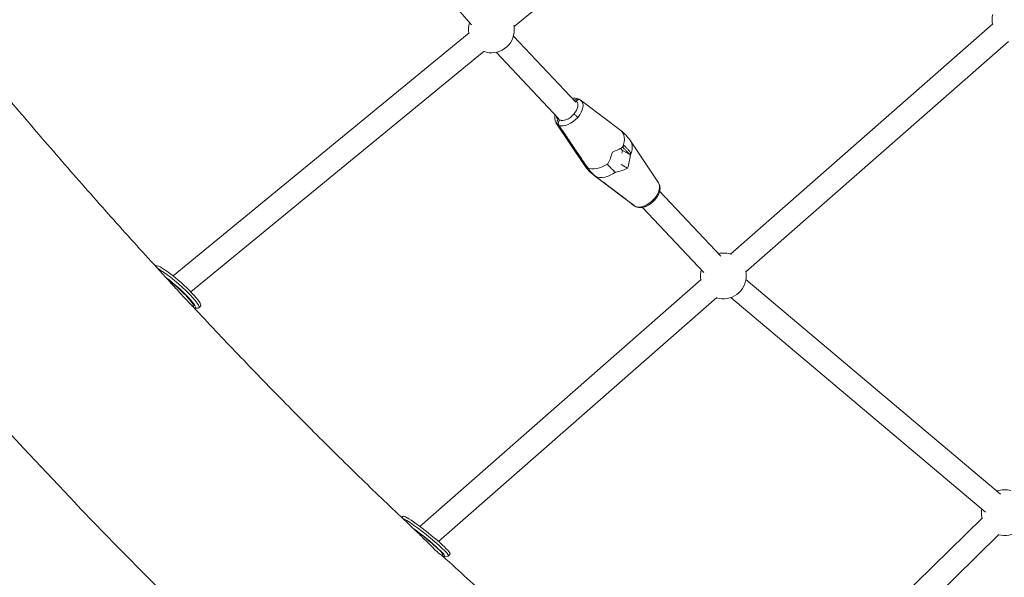
# Model space of a CAD drawing. Units: millimetres. Extents: x -8534 to 26090, y -7784 to 8770.
# Drawn here: x -4068 to -3316, y -3007 to -2581 of the extents above; entities that cross this region are included whole.
import ezdxf

# ---------------------------------------------------------------- set-up
doc = ezdxf.new("R2010")
doc.units = ezdxf.units.MM
doc.layers.add('BEM-SI-MIN', color=7, linetype='Continuous')
doc.layers.add('Shout.06', color=253, linetype='Continuous')
doc.styles.get("Standard").update_dxf_attribs({"font": 'arial.ttf'})
doc.dimstyles.new('Europa 1-100', dxfattribs={"dimscale": 50, "dimtxt": 3.5, "dimasz": 4, "dimexe": 2, "dimexo": 3, "dimgap": 2, "dimtad": 0, "dimlfac": 0.001, "dimzin": 0, "dimtxsty": 'Standard', "dimcen": 0, "dimadec": 0, "dimazin": 0, "dimtfac": 1, "dimtofl": 0, "dimtmove": 0, "dimatfit": 3, "dimfxl": 2, "dimfxlon": 1, "dimtolj": 1, "dimtzin": 0, "dimlwd": -1, "dimlwe": -1, "dimarcsym": 0})

# ---------------------------------------------------------------- blocks, each defined once
blk = doc.blocks.new('*D50')
at = {"layer": 'BEM-SI-MIN', "color": 0, "transparency": 16777216}
for p, q in [((-8321.93, 8767.81), (-8518.72, 8767.81)), ((-8418.72, 8567.81), (-8418.72, 1712.17)), ((-8418.72, -6116.54), (-8418.72, 739.11)), ((-8321.71, -6316.54), (-8518.72, -6316.54))]:
    blk.add_line(p, q, dxfattribs=at)
for points in [[(-8452.06, 8567.81), (-8385.39, 8567.81), (-8418.72, 8767.81)], [(-8452.06, -6116.54), (-8385.39, -6116.54), (-8418.72, -6316.54)]]:
    blk.add_solid(points, dxfattribs=at)
at = {"layer": 'Defpoints', "color": 0, "transparency": 16777216}
for p in [(264.43, 8767.81, 1590.56), (-8418.72, -6316.54), (583.37, -6316.54, 1590.56)]:
    blk.add_point(p, dxfattribs=at)
at = {"layer": 'BEM-SI-MIN', "color": 0, "transparency": 16777216, "insert": (-8418.72, 1225.64), "char_height": 175, "attachment_point": 5, "rotation": 90}
blk.add_mtext('\\A1;15,08m', dxfattribs=at)
blk = doc.blocks.new('*D51')
at = {"layer": 'BEM-SI-MIN', "color": 0, "transparency": 16777216}
for p, q in [((-7720.96, 7266.56), (-7920.7, 7266.57)), ((-7820.7, 7066.56), (-7820.89, 1712.86)), ((-7821.11, -4613.9), (-7820.92, 739.8)), ((-7721.38, -4813.91), (-7921.11, -4813.9))]:
    blk.add_line(p, q, dxfattribs=at)
for points in [[(-7854.04, 7066.57), (-7787.37, 7066.56), (-7820.7, 7266.56)], [(-7854.44, -4613.9), (-7787.77, -4613.9), (-7821.11, -4813.9)]]:
    blk.add_solid(points, dxfattribs=at)
at = {"layer": 'Defpoints', "color": 0, "transparency": 16777216}
for p in [(398.41, 7266.28, 429.56), (-7821.11, -4813.9), (398, -4814.19, 429.56)]:
    blk.add_point(p, dxfattribs=at)
at = {"layer": 'BEM-SI-MIN', "color": 0, "transparency": 16777216, "insert": (-7820.91, 1226.33), "char_height": 175, "attachment_point": 5, "rotation": 89.99803}
blk.add_mtext('\\A1;12,08m', dxfattribs=at)
blk = doc.blocks.new('*D52')
at = {"layer": 'BEM-SI-MIN', "color": 0, "transparency": 16777216}
for p, q in [((-7213.14, -7554.3), (-7213.14, -7750.85)), ((9489.5, -7552.78), (9489.5, -7750.85)), ((-7013.14, -7650.85), (651.65, -7650.85)), ((9289.5, -7650.85), (1624.71, -7650.85))]:
    blk.add_line(p, q, dxfattribs=at)
for points in [[(-7013.14, -7617.51), (-7013.14, -7684.18), (-7213.14, -7650.85)], [(9289.5, -7617.51), (9289.5, -7684.18), (9489.5, -7650.85)]]:
    blk.add_solid(points, dxfattribs=at)
at = {"layer": 'Defpoints', "color": 0, "transparency": 16777216}
for p in [(9489.5, 3595.44, 1590.56), (-7213.14, 700.18, 1590.56), (-7213.14, -7650.85)]:
    blk.add_point(p, dxfattribs=at)
at = {"layer": 'BEM-SI-MIN', "color": 0, "transparency": 16777216, "insert": (1138.18, -7650.85), "char_height": 175, "attachment_point": 5}
blk.add_mtext('\\A1;16,70m', dxfattribs=at)
blk = doc.blocks.new('*D53')
at = {"layer": 'BEM-SI-MIN', "color": 0, "transparency": 16777216}
for p, q in [((-5650.7, -6826.62), (-5650.7, -7026.31)), ((6645.8, -6826.53), (6645.8, -7026.31)), ((-5450.7, -6926.31), (11.02, -6926.31)), ((6445.8, -6926.31), (984.07, -6926.31))]:
    blk.add_line(p, q, dxfattribs=at)
for points in [[(-5450.7, -6892.98), (-5450.7, -6959.65), (-5650.7, -6926.31)], [(6445.8, -6892.98), (6445.8, -6959.65), (6645.8, -6926.31)]]:
    blk.add_solid(points, dxfattribs=at)
at = {"layer": 'Defpoints', "color": 0, "transparency": 16777216}
for p in [(6645.8, 2181.77, 429.56), (-5650.7, 747.57, 429.56), (-5650.7, -6926.31)]:
    blk.add_point(p, dxfattribs=at)
at = {"layer": 'BEM-SI-MIN', "color": 0, "transparency": 16777216, "insert": (497.55, -6926.31), "char_height": 175, "attachment_point": 5}
blk.add_mtext('\\A1;12,30m', dxfattribs=at)

msp = doc.modelspace()

# ---------------------------------------------------------------- linework, layer by layer
at = {"layer": 'Shout.06', "color": 7, "linetype": 'Continuous', "lineweight": 0}
for p, q in [((-3722.986, -2584.605, 429.565), (-3883.502, -2399.878, 429.565)), ((-3690.442, -2585.845, 429.565), (-3488.908, -2420.327, 429.565)), ((-3324.888, -2583.793, 429.565), (-3525.296, -2759.712, 429.565)), ((-3950.77, -2776.358, 429.565), (-3724.688, -2590.679, 429.565)), ((-3643.336, -2643.654, 429.565), (-3690.909, -2593.167, 429.565)), ((-3313.014, -2597.32, 429.565), (-3513.421, -2773.24, 429.565)), ((-3937.244, -2788.543, 429.565), (-3713.264, -2604.589, 429.565)), ((-3656.436, -2655.998, 429.565), (-3704.009, -2605.511, 429.565)), ((-3644.36, -2642.567, 429.565), (-3644.019, -2642.175, 429.565)), ((-3644.36, -2642.567, 429.565), (-3644.019, -2642.175, 429.565)), ((-3642.985, -2642.775, 429.565), (-3643.55, -2643.426, 429.565)), ((-3642.985, -2642.775, 429.565), (-3643.55, -2643.426, 429.565)), ((-3635.883, -2644.895, 429.565), (-3609.006, -2665.254, 429.565)), ((-3658.247, -2659.606, 429.565), (-3636.912, -2691.55, 429.565)), ((-3656.786, -2656.877, 429.565), (-3656.21, -2656.214, 429.565)), ((-3656.786, -2656.877, 429.565), (-3656.21, -2656.214, 429.565)), ((-3655.177, -2656.815, 429.565), (-3655.753, -2657.477, 429.565)), ((-3655.177, -2656.815, 429.565), (-3655.753, -2657.477, 429.565)), ((-3580.142, -2705.187, 429.565), (-3601.478, -2673.243, 429.565)), ((-3607.542, -2680.434, 429.565), (-3609.081, -2678.801, 429.565)), ((-3607.542, -2680.434, 429.565), (-3609.081, -2678.801, 429.565)), ((-3608.19, -2682.589, 429.565), (-3607.542, -2680.434, 429.565)), ((-3608.19, -2682.589, 429.565), (-3607.542, -2680.434, 429.565)), ((-3602.543, -2683.339, 429.565), (-3607.542, -2680.434, 429.565)), ((-3602.543, -2683.339, 429.565), (-3607.542, -2680.434, 429.565)), ((-3603.794, -2694.13, 429.565), (-3608.746, -2691.253, 429.565)), ((-3603.794, -2694.13, 429.565), (-3608.746, -2691.253, 429.565)), ((-3602.507, -2719.898, 429.565), (-3629.384, -2699.539, 429.565)), ((-3532.463, -2761.317, 429.565), (-3579.277, -2711.636, 429.565)), ((-3545.563, -2773.662, 429.565), (-3592.377, -2723.98, 429.565)), ((-3964.212, -2768.879, 429.565), (-3964.11, -2768.763, 429.565)), ((-3547.535, -2779.235, 429.565), (-3762.309, -2967.765, 429.565)), ((-3318.964, -2943.009, 429.565), (-3513.362, -2779.168, 429.565)), ((-3535.661, -2792.762, 429.565), (-3748.097, -2979.241, 429.565)), ((-3330.564, -2956.773, 429.565), (-3524.962, -2792.931, 429.565)), ((-3935.584, -2799.898, 429.565), (-3935.311, -2799.59, 429.565)), ((-3934.292, -2801.105, 429.565), (-3931.529, -2800.97, 429.565)), ((-3931.005, -2800.763, 429.565), (-3929.693, -2799.283, 429.565)), ((-3776.093, -2961.107, 429.565), (-3775.219, -2960.014, 429.565)), ((-3539.074, -3163.262, 429.565), (-3332.9, -2961.06, 429.565)), ((-3524.52, -3174.2, 429.565), (-3320.297, -2973.911, 429.565)), ((-3745.5, -2990.098, 429.565), (-3744.907, -2989.358, 429.565)), ((-3743.533, -2990.693, 429.565), (-3740.745, -2990.395, 429.565)), ((-3740.54, -2990.301, 429.565), (-3739.296, -2988.746, 429.565))]:
    msp.add_line(p, q, dxfattribs=at)
at = {"layer": 'Shout.06', "color": 7, "linetype": 'Continuous', "lineweight": 0, "extrusion": (2.19663e-16, 6.16298e-33, -1)}
for centre, start, end in [((3307.991, -2580.935, -429.565), 349.67272, 14.27427), ((3707.752, -2588.416, -429.565), 168.204273, 180)]:
    msp.add_arc(centre, 17.5, start, end, dxfattribs=at)
at = {"layer": 'Shout.06', "color": 7, "linetype": 'Continuous', "lineweight": 0, "extrusion": (2.19663e-16, 0, -1)}
for centre, start, end in [((3707.752, -2588.416, -429.565), 351.553697, 18.061695), ((3707.752, -2588.416, -429.565), 180, 289.654251), ((3530.638, -2776.377, -429.565), 349.67272, 15.752202), ((3530.638, -2776.377, -429.565), 166.768801, 180), ((3530.638, -2776.377, -429.565), 180, 287.773274), ((3316.102, -2957.191, -429.565), 71.074474, 106.664553), ((3316.102, -2957.191, -429.565), 346.506984, 9.175028), ((3316.102, -2957.191, -429.565), 180, 284.607538)]:
    msp.add_arc(centre, 17.5, start, end, dxfattribs=at)
at = {"layer": 'Shout.06', "color": 7, "linetype": 'Continuous', "lineweight": 0, "extrusion": (2.19663e-16, 1.2326e-32, -1)}
msp.add_arc((3530.638, -2776.377, -429.565), 17.5, 77.651648, 110.677193, dxfattribs=at)
at = {"layer": 'Shout.06', "color": 7, "linetype": 'Continuous', "lineweight": 0, "extrusion": (2.62982e-16, -5.14965e-17, -1)}
msp.add_ellipse((-3649.886, -2649.826, 429.565), major_axis=(7.192, 6.777), ratio=0.5813159, start_param=-0.4255572, end_param=-0.2723453, dxfattribs=at)
msp.add_ellipse((-3649.886, -2649.826, 429.565), major_axis=(7.192, 6.777), ratio=0.5813159, start_param=-0.4255572, end_param=-0.2723453, dxfattribs=at)
at = {"layer": 'Shout.06', "color": 7, "linetype": 'Continuous', "lineweight": 0}
for centre, major_axis, ratio, start_param, end_param in [((-3649.886, -2649.826, 429.565), (7.192, 6.777), 0.5813159, -1.3998256, 0.0695962), ((-3649.886, -2649.826, 429.565), (7.192, 6.777), 0.5813159, -1.3998256, 0.0695962), ((-3648.438, -2651.362, 429.565), (9.355, 8.815), 0.5813159, -1.3998256, 0.0930942), ((-3648.438, -2651.362, 429.565), (9.355, 8.815), 0.5813159, -1.3998256, 0.0930942), ((-3649.886, -2649.826, 429.565), (-7.192, -6.777), 0.5813159, 0.2723453, 1.7417671), ((-3649.886, -2649.826, 429.565), (-7.192, -6.777), 0.5813159, 0.2723453, 1.7417671), ((-3648.438, -2651.362, 429.565), (-9.355, -8.815), 0.5813159, 0.2488474, 1.7417671), ((-3648.438, -2651.362, 429.565), (-9.355, -8.815), 0.5813159, 0.2488474, 1.7417671), ((-3622.211, -2679.196, 429.565), (14.02, 13.21), 0.5813159, -0.9347613, 0.097577), ((-3622.211, -2679.196, 429.565), (14.02, 13.21), 0.5813159, -0.9347613, 0.097577), ((-3616.179, -2685.597, 429.565), (14.02, 13.21), 0.5813159, -0.9347613, -0.097577), ((-3616.179, -2685.597, 429.565), (14.02, 13.21), 0.5813159, -0.9347613, -0.097577), ((-3625.476, -2677.846, 429.565), (-4.486, -21.011), 0.4993164, 1.0155962, 1.4877564), ((-3625.476, -2677.846, 429.565), (-4.486, -21.011), 0.4993164, 1.0155962, 1.4877564), ((-3623.564, -2675.645, 429.565), (20.472, 4.859), 0.3947606, -1.2555391, -0.7833789), ((-3623.564, -2675.645, 429.565), (20.472, 4.859), 0.3947606, -1.2555391, -0.7833789), ((-3622.211, -2679.196, 429.565), (-14.02, -13.21), 0.5813159, 0.2229071, 1.2767029), ((-3622.211, -2679.196, 429.565), (-14.02, -13.21), 0.5813159, 0.2229071, 1.2767029), ((-3616.179, -2685.597, 429.565), (-14.02, -13.21), 0.5813159, 0.2229071, 1.2767029), ((-3616.179, -2685.597, 429.565), (-14.02, -13.21), 0.5813159, 0.2229071, 1.2767029), ((-3589.952, -2713.43, 429.565), (9.355, 8.815), 0.5813159, -1.3998256, -0.097577), ((-3589.952, -2713.43, 429.565), (9.355, 8.815), 0.5813159, -1.3998256, -0.097577), ((-3589.952, -2713.43, 429.565), (-9.355, -8.815), 0.5813159, 0.2488474, 1.7417671), ((-3589.952, -2713.43, 429.565), (-9.355, -8.815), 0.5813159, 0.2488474, 1.7417671)]:
    msp.add_ellipse(centre, major_axis=major_axis, ratio=ratio, start_param=start_param, end_param=end_param, dxfattribs=at)
at = {"layer": 'Shout.06', "color": 7, "linetype": 'Continuous', "lineweight": 0, "extrusion": (2.61978e-16, -4.61092e-17, -1)}
msp.add_ellipse((-3648.438, -2651.362, 429.565), major_axis=(-9.355, -8.815), ratio=0.5813159, start_param=-0.0930942, end_param=0.097577, dxfattribs=at)
msp.add_ellipse((-3648.438, -2651.362, 429.565), major_axis=(-9.355, -8.815), ratio=0.5813159, start_param=-0.0930942, end_param=0.097577, dxfattribs=at)
at = {"layer": 'Shout.06', "color": 7, "linetype": 'Continuous', "lineweight": 0, "extrusion": (3.21962e-16, -9.46416e-17, -1)}
msp.add_ellipse((-3649.886, -2649.826, 429.565), major_axis=(-7.192, -6.777), ratio=0.5813159, start_param=-0.0695962, end_param=0.4255572, dxfattribs=at)
msp.add_ellipse((-3649.886, -2649.826, 429.565), major_axis=(-7.192, -6.777), ratio=0.5813159, start_param=-0.0695962, end_param=0.4255572, dxfattribs=at)
at = {"layer": 'Shout.06', "color": 7, "linetype": 'Continuous', "lineweight": 0, "extrusion": (1.89388e-16, 8.51983e-18, -1)}
msp.add_ellipse((-3612.914, -2686.947, 429.565), major_axis=(-4.486, -21.011), ratio=0.4993164, start_param=-1.8022943, end_param=-1.3301341, dxfattribs=at)
msp.add_ellipse((-3612.914, -2686.947, 429.565), major_axis=(-4.486, -21.011), ratio=0.4993164, start_param=-1.8022943, end_param=-1.3301341, dxfattribs=at)
at = {"layer": 'Shout.06', "color": 7, "linetype": 'Continuous', "lineweight": 0, "extrusion": (2.03285e-16, 1.71936e-17, -1)}
for centre, end_param in [((-3622.211, -2679.196, 429.565), 0.097577), ((-3622.211, -2679.196, 429.565), 0.097577), ((-3616.179, -2685.597, 429.565), -0.097577), ((-3616.179, -2685.597, 429.565), -0.097577)]:
    msp.add_ellipse(centre, major_axis=(-14.02, -13.21), ratio=0.5813159, start_param=-0.1190345, end_param=end_param, dxfattribs=at)
at = {"layer": 'Shout.06', "color": 7, "linetype": 'Continuous', "lineweight": 0, "extrusion": (1.90911e-16, 1.11413e-17, -1)}
msp.add_ellipse((-3614.826, -2689.148, 429.565), major_axis=(-20.472, -4.859), ratio=0.3947606, start_param=-2.0436758, end_param=-1.5715156, dxfattribs=at)
msp.add_ellipse((-3614.826, -2689.148, 429.565), major_axis=(-20.472, -4.859), ratio=0.3947606, start_param=-2.0436758, end_param=-1.5715156, dxfattribs=at)
at = {"layer": 'Shout.06', "color": 7, "linetype": 'Continuous', "lineweight": 0, "extrusion": (1.22965e-16, -1.09044e-16, -1)}
msp.add_ellipse((-3946.901, -2784.023, 429.565), major_axis=(-17.208, 15.26), ratio=0.1468607, start_param=0, end_param=3.1415927, dxfattribs=at)
at = {"layer": 'Shout.06', "color": 7, "linetype": 'Continuous', "lineweight": 0, "extrusion": (4.54763e-16, 1.99053e-16, -1)}
msp.add_ellipse((-3948.214, -2785.503, 429.565), major_axis=(17.208, -15.26), ratio=0.1468607, start_param=-2.6640059, end_param=0.1490215, dxfattribs=at)
at = {"layer": 'Shout.06', "color": 7, "linetype": 'Continuous', "lineweight": 0, "extrusion": (5.20459e-16, 3.72582e-16, -1)}
msp.add_ellipse((-3949.526, -2786.983, 429.565), major_axis=(15.712, -13.933), ratio=0.1468607, start_param=-2.1433217, end_param=0.1848967, dxfattribs=at)
at = {"layer": 'Shout.06', "color": 7, "linetype": 'Continuous', "lineweight": 0, "extrusion": (5.47052e-16, 3.7358e-16, -1)}
msp.add_ellipse((-3949.526, -2786.983, 429.565), major_axis=(14.216, -12.606), ratio=0.1468607, start_param=-2.0997206, end_param=0, dxfattribs=at)
at = {"layer": 'Shout.06', "color": 7, "linetype": 'Continuous', "lineweight": 0, "extrusion": (-1.38637e-16, -4.12948e-16, -1)}
msp.add_ellipse((-3758.501, -2975.935, 429.565), major_axis=(-17.961, 14.366), ratio=0.0933729, start_param=0.249876, end_param=3.2355133, dxfattribs=at)
at = {"layer": 'Shout.06', "color": 7, "linetype": 'Continuous', "lineweight": 0, "extrusion": (1.33962e-16, -1.07148e-16, -1)}
msp.add_ellipse((-3757.258, -2974.38, 429.565), major_axis=(-17.961, 14.366), ratio=0.0933729, start_param=0, end_param=3.1415927, dxfattribs=at)
at = {"layer": 'Shout.06', "color": 7, "linetype": 'Continuous', "lineweight": 0, "extrusion": (7.35645e-16, 6.94031e-16, -1)}
msp.add_ellipse((-3759.745, -2977.49, 429.565), major_axis=(16.4, -13.117), ratio=0.0933729, start_param=-2.1564516, end_param=0.413156, dxfattribs=at)
at = {"layer": 'Shout.06', "color": 7, "linetype": 'Continuous', "lineweight": 0, "extrusion": (7.84783e-16, 7.27002e-16, -1)}
msp.add_ellipse((-3759.745, -2977.49, 429.565), major_axis=(14.838, -11.868), ratio=0.0933729, start_param=-2.1273786, end_param=0, dxfattribs=at)
at = {"layer": 'Shout.06', "color": 7, "linetype": 'Continuous', "lineweight": 0}
for points, knots in [([(-5649.077, 1015.553, 429.565), (-5662.062, 777.155, 429.565), (-5642.864, 508.2, 429.565), (-5544.282, -62.371, 429.565), (-5465.439, -363.507, 429.565), (-5257.029, -968.879, 429.565), (-5127.753, -1272.967, 429.565), (-4831.661, -1854.849, 429.565), (-4664.942, -2132.558, 429.565), (-4309.924, -2634.736, 429.565), (-4121.667, -2858.974, 429.565), (-3875.127, -3100.223, 429.565), (-3818.392, -3152.211, 429.565), (-3761.722, -3200.584, 429.565)], [0.8644797, 0.8644797, 0.8644797, 0.8644797, 1.1928048, 1.1928048, 1.5179211, 1.5179211, 1.8413717, 1.8413717, 2.1645134, 2.1645134, 2.4885166, 2.4885166, 2.585028, 2.585028, 2.585028, 2.585028]), ([(-4125.101, -2582.576, 429.565), (-4113.508, -2596.745, 429.565), (-4101.893, -2610.777, 429.565), (-4078.626, -2638.561, 429.565), (-4066.973, -2652.312, 429.565), (-4043.636, -2679.528, 429.565), (-4031.951, -2692.993, 429.565), (-4008.555, -2719.628, 429.565), (-3996.844, -2732.8, 429.565), (-3973.4, -2758.843, 429.565), (-3961.668, -2771.715, 429.565), (-3949.929, -2784.434, 429.565)], [2.30260186, 2.30260186, 2.30260186, 2.30260186, 2.32359779, 2.32359779, 2.34459373, 2.34459373, 2.36558966, 2.36558966, 2.3865856, 2.3865856, 2.40758154, 2.40758154, 2.40758154, 2.40758154]), ([(-3646.013, -2640.813, 429.565), (-3645.713, -2640.758, 429.565), (-3645.414, -2640.716, 429.565), (-3644.19, -2640.597, 429.565), (-3643.268, -2640.634, 429.565), (-3641.931, -2640.917, 429.565), (-3641.477, -2641.058, 429.565), (-3641.044, -2641.242, 429.565)], [11.8831011, 11.8831011, 11.8831011, 11.8831011, 12.9294778, 12.9294778, 16.2064551, 16.2064551, 17.9535687, 17.9535687, 17.9535687, 17.9535687]), ([(-3644.019, -2642.175, 429.565), (-3643.804, -2641.927, 429.565), (-3643.56, -2641.713, 429.565), (-3643.033, -2641.37, 429.565), (-3642.755, -2641.244, 429.565), (-3642.138, -2641.077, 429.565), (-3641.804, -2641.058, 429.565), (-3641.173, -2641.166, 429.565), (-3640.883, -2641.29, 429.565), (-3640.633, -2641.48, 429.565)], [-4.3269599, -4.3269599, -4.3269599, -4.3269599, -3.3329518, -3.3329518, -2.3403132, -2.3403132, -1.1689353, -1.1689353, 0, 0, 0, 0]), ([(-3644.019, -2642.175, 429.565), (-3643.804, -2641.927, 429.565), (-3643.56, -2641.713, 429.565), (-3643.033, -2641.37, 429.565), (-3642.755, -2641.244, 429.565), (-3642.138, -2641.077, 429.565), (-3641.804, -2641.058, 429.565), (-3641.173, -2641.166, 429.565), (-3640.883, -2641.29, 429.565), (-3640.633, -2641.48, 429.565)], [-4.3269599, -4.3269599, -4.3269599, -4.3269599, -3.3329518, -3.3329518, -2.3403132, -2.3403132, -1.1689353, -1.1689353, 0, 0, 0, 0]), ([(-3639.6, -2642.08, 429.565), (-3639.81, -2641.921, 429.565), (-3640.049, -2641.807, 429.565), (-3640.566, -2641.679, 429.565), (-3640.841, -2641.666, 429.565), (-3641.457, -2641.749, 429.565), (-3641.793, -2641.867, 429.565), (-3642.433, -2642.234, 429.565), (-3642.729, -2642.48, 429.565), (-3642.985, -2642.775, 429.565)], [-4.3278601, -4.3278601, -4.3278601, -4.3278601, -3.3448213, -3.3448213, -2.3609705, -2.3609705, -1.1831975, -1.1831975, 0, 0, 0, 0]), ([(-3639.6, -2642.08, 429.565), (-3639.81, -2641.921, 429.565), (-3640.049, -2641.807, 429.565), (-3640.566, -2641.679, 429.565), (-3640.841, -2641.666, 429.565), (-3641.457, -2641.749, 429.565), (-3641.793, -2641.867, 429.565), (-3642.433, -2642.234, 429.565), (-3642.729, -2642.48, 429.565), (-3642.985, -2642.775, 429.565)], [-4.3278601, -4.3278601, -4.3278601, -4.3278601, -3.3448213, -3.3448213, -2.3609705, -2.3609705, -1.1831975, -1.1831975, 0, 0, 0, 0]), ([(-3658.247, -2659.606, 429.565), (-3658.671, -2658.972, 429.565), (-3658.981, -2658.257, 429.565), (-3659.364, -2656.76, 429.565), (-3659.437, -2655.965, 429.565), (-3659.376, -2654.503, 429.565), (-3659.277, -2653.83, 429.565), (-3659.113, -2653.157, 429.565)], [0, 0, 0, 0, 2.8378376, 2.8378376, 5.7168777, 5.7168777, 8.0959851, 8.0959851, 8.0959851, 8.0959851]), ([(-3641.797, -2655.222, 429.565), (-3642.04, -2654.977, 429.565), (-3642.314, -2654.717, 429.565), (-3642.894, -2654.199, 429.565), (-3643.193, -2653.946, 429.565), (-3643.733, -2653.514, 429.565), (-3643.971, -2653.334, 429.565), (-3644.411, -2653.022, 429.565), (-3644.61, -2652.891, 429.565), (-3644.78, -2652.793, 429.565)], [0, 0, 0, 0, 1.1719334, 1.1719334, 2.3438668, 2.3438668, 3.3307193, 3.3307193, 4.3175717, 4.3175717, 4.3175717, 4.3175717]), ([(-3641.797, -2655.222, 429.565), (-3642.04, -2654.977, 429.565), (-3642.314, -2654.717, 429.565), (-3642.894, -2654.199, 429.565), (-3643.193, -2653.946, 429.565), (-3643.733, -2653.514, 429.565), (-3643.971, -2653.334, 429.565), (-3644.411, -2653.022, 429.565), (-3644.61, -2652.891, 429.565), (-3644.78, -2652.793, 429.565)], [0, 0, 0, 0, 1.1719334, 1.1719334, 2.3438668, 2.3438668, 3.3307193, 3.3307193, 4.3175717, 4.3175717, 4.3175717, 4.3175717]), ([(-3657.276, -2660.645, 429.565), (-3657.428, -2660.42, 429.565), (-3657.541, -2660.16, 429.565), (-3657.678, -2659.594, 429.565), (-3657.701, -2659.291, 429.565), (-3657.651, -2658.608, 429.565), (-3657.558, -2658.231, 429.565), (-3657.253, -2657.509, 429.565), (-3657.042, -2657.172, 429.565), (-3656.786, -2656.877, 429.565)], [-4.3278601, -4.3278601, -4.3278601, -4.3278601, -3.3448213, -3.3448213, -2.3609705, -2.3609705, -1.1831975, -1.1831975, 0, 0, 0, 0]), ([(-3657.276, -2660.645, 429.565), (-3657.428, -2660.42, 429.565), (-3657.541, -2660.16, 429.565), (-3657.678, -2659.594, 429.565), (-3657.701, -2659.291, 429.565), (-3657.651, -2658.608, 429.565), (-3657.558, -2658.231, 429.565), (-3657.253, -2657.509, 429.565), (-3657.042, -2657.172, 429.565), (-3656.786, -2656.877, 429.565)], [-4.3278601, -4.3278601, -4.3278601, -4.3278601, -3.3448213, -3.3448213, -2.3609705, -2.3609705, -1.1831975, -1.1831975, 0, 0, 0, 0]), ([(-3655.753, -2657.477, 429.565), (-3655.968, -2657.725, 429.565), (-3656.151, -2658.003, 429.565), (-3656.439, -2658.599, 429.565), (-3656.542, -2658.911, 429.565), (-3656.668, -2659.599, 429.565), (-3656.671, -2659.969, 429.565), (-3656.548, -2660.662, 429.565), (-3656.424, -2660.977, 429.565), (-3656.243, -2661.245, 429.565)], [-4.3269599, -4.3269599, -4.3269599, -4.3269599, -3.3329518, -3.3329518, -2.3403132, -2.3403132, -1.1689353, -1.1689353, 0, 0, 0, 0]), ([(-3655.753, -2657.477, 429.565), (-3655.968, -2657.725, 429.565), (-3656.151, -2658.003, 429.565), (-3656.439, -2658.599, 429.565), (-3656.542, -2658.911, 429.565), (-3656.668, -2659.599, 429.565), (-3656.671, -2659.969, 429.565), (-3656.548, -2660.662, 429.565), (-3656.424, -2660.977, 429.565), (-3656.243, -2661.245, 429.565)], [-4.3269599, -4.3269599, -4.3269599, -4.3269599, -3.3329518, -3.3329518, -2.3403132, -2.3403132, -1.1689353, -1.1689353, 0, 0, 0, 0]), ([(-3609.006, -2665.254, 429.565), (-3607.641, -2666.288, 429.565), (-3606.351, -2667.434, 429.565), (-3603.972, -2669.903, 429.565), (-3602.876, -2671.234, 429.565), (-3601.753, -2672.837, 429.565), (-3601.614, -2673.039, 429.565), (-3601.478, -2673.243, 429.565)], [0, 0, 0, 0, 5.3585641, 5.3585641, 10.7131522, 10.7131522, 11.4811179, 11.4811179, 11.4811179, 11.4811179]), ([(-3607.658, -2677.872, 429.565), (-3607.354, -2678.18, 429.565), (-3607.054, -2678.486, 429.565), (-3606.759, -2678.788, 429.565), (-3606.232, -2679.331, 429.565), (-3605.721, -2679.864, 429.565), (-3605.229, -2680.386, 429.565), (-3604.738, -2680.907, 429.565), (-3604.263, -2681.419, 429.565), (-3603.809, -2681.919, 429.565), (-3603.368, -2682.405, 429.565), (-3602.945, -2682.879, 429.565), (-3602.543, -2683.339, 429.565)], [1.1672786, 1.1672786, 1.1672786, 1.1672786, 2.6432879, 2.6432879, 2.6432879, 5.2865759, 5.2865759, 5.2865759, 7.9298638, 7.9298638, 7.9298638, 10.4989401, 10.4989401, 10.4989401, 10.4989401]), ([(-3607.658, -2677.872, 429.565), (-3607.354, -2678.18, 429.565), (-3607.054, -2678.486, 429.565), (-3606.759, -2678.788, 429.565), (-3606.232, -2679.331, 429.565), (-3605.721, -2679.864, 429.565), (-3605.229, -2680.386, 429.565), (-3604.738, -2680.907, 429.565), (-3604.263, -2681.419, 429.565), (-3603.809, -2681.919, 429.565), (-3603.368, -2682.405, 429.565), (-3602.945, -2682.879, 429.565), (-3602.543, -2683.339, 429.565)], [1.1672786, 1.1672786, 1.1672786, 1.1672786, 2.6432879, 2.6432879, 2.6432879, 5.2865759, 5.2865759, 5.2865759, 7.9298638, 7.9298638, 7.9298638, 10.4989401, 10.4989401, 10.4989401, 10.4989401]), ([(-3601.534, -2681.954, 429.565), (-3601.795, -2681.661, 429.565), (-3602.063, -2681.364, 429.565), (-3602.339, -2681.061, 429.565), (-3602.805, -2680.55, 429.565), (-3603.291, -2680.025, 429.565), (-3603.795, -2679.49, 429.565), (-3604.3, -2678.955, 429.565), (-3604.823, -2678.407, 429.565), (-3605.364, -2677.85, 429.565), (-3605.684, -2677.521, 429.565), (-3606.009, -2677.188, 429.565), (-3606.34, -2676.853, 429.565)], [-9.492196, -9.492196, -9.492196, -9.492196, -7.9298638, -7.9298638, -7.9298638, -5.2865759, -5.2865759, -5.2865759, -2.6432879, -2.6432879, -2.6432879, -1.080956, -1.080956, -1.080956, -1.080956]), ([(-3601.534, -2681.954, 429.565), (-3601.795, -2681.661, 429.565), (-3602.063, -2681.364, 429.565), (-3602.339, -2681.061, 429.565), (-3602.805, -2680.55, 429.565), (-3603.291, -2680.025, 429.565), (-3603.795, -2679.49, 429.565), (-3604.3, -2678.955, 429.565), (-3604.823, -2678.407, 429.565), (-3605.364, -2677.85, 429.565), (-3605.684, -2677.521, 429.565), (-3606.009, -2677.188, 429.565), (-3606.34, -2676.853, 429.565)], [-9.492196, -9.492196, -9.492196, -9.492196, -7.9298638, -7.9298638, -7.9298638, -5.2865759, -5.2865759, -5.2865759, -2.6432879, -2.6432879, -2.6432879, -1.080956, -1.080956, -1.080956, -1.080956]), ([(-3602.543, -2683.339, 429.565), (-3602.503, -2683.362, 429.565), (-3602.46, -2683.376, 429.565), (-3602.37, -2683.384, 429.565), (-3602.323, -2683.379, 429.565), (-3602.185, -2683.336, 429.565), (-3602.096, -2683.277, 429.565), (-3601.917, -2683.1, 429.565), (-3601.831, -2682.977, 429.565), (-3601.688, -2682.698, 429.565), (-3601.631, -2682.544, 429.565), (-3601.558, -2682.243, 429.565), (-3601.537, -2682.097, 429.565), (-3601.534, -2681.954, 429.565)], [0, 0, 0, 0, 0.2343826, 0.2343826, 0.4757225, 0.4757225, 0.9347324, 0.9347324, 1.4537616, 1.4537616, 1.9518847, 1.9518847, 2.3885079, 2.3885079, 2.3885079, 2.3885079]), ([(-3602.543, -2683.339, 429.565), (-3602.503, -2683.362, 429.565), (-3602.46, -2683.376, 429.565), (-3602.37, -2683.384, 429.565), (-3602.323, -2683.379, 429.565), (-3602.185, -2683.336, 429.565), (-3602.096, -2683.277, 429.565), (-3601.917, -2683.1, 429.565), (-3601.831, -2682.977, 429.565), (-3601.688, -2682.698, 429.565), (-3601.631, -2682.544, 429.565), (-3601.558, -2682.243, 429.565), (-3601.537, -2682.097, 429.565), (-3601.534, -2681.954, 429.565)], [0, 0, 0, 0, 0.2343826, 0.2343826, 0.4757225, 0.4757225, 0.9347324, 0.9347324, 1.4537616, 1.4537616, 1.9518847, 1.9518847, 2.3885079, 2.3885079, 2.3885079, 2.3885079]), ([(-3629.384, -2699.539, 429.565), (-3630.749, -2698.505, 429.565), (-3632.038, -2697.359, 429.565), (-3634.417, -2694.89, 429.565), (-3635.513, -2693.559, 429.565), (-3636.637, -2691.956, 429.565), (-3636.775, -2691.754, 429.565), (-3636.912, -2691.55, 429.565)], [0, 0, 0, 0, 5.3585641, 5.3585641, 10.7131522, 10.7131522, 11.4811179, 11.4811179, 11.4811179, 11.4811179]), ([(-3629.187, -2699.682, 429.565), (-3630.346, -2698.804, 429.565), (-3631.433, -2697.826, 429.565), (-3633.45, -2695.685, 429.565), (-3634.378, -2694.524, 429.565), (-3635.219, -2693.281, 429.565)], [-10.8464248, -10.8464248, -10.8464248, -10.8464248, -5.4232111, -5.4232111, 0, 0, 0, 0]), ([(-3629.187, -2699.682, 429.565), (-3630.346, -2698.804, 429.565), (-3631.433, -2697.826, 429.565), (-3633.45, -2695.685, 429.565), (-3634.378, -2694.524, 429.565), (-3635.219, -2693.281, 429.565)], [-10.8464248, -10.8464248, -10.8464248, -10.8464248, -5.4232111, -5.4232111, 0, 0, 0, 0]), ([(-3634.186, -2693.881, 429.565), (-3633.345, -2695.125, 429.565), (-3632.417, -2696.286, 429.565), (-3630.4, -2698.427, 429.565), (-3629.312, -2699.404, 429.565), (-3628.154, -2700.282, 429.565)], [-10.8464248, -10.8464248, -10.8464248, -10.8464248, -5.4232111, -5.4232111, 0, 0, 0, 0]), ([(-3634.186, -2693.881, 429.565), (-3633.345, -2695.125, 429.565), (-3632.417, -2696.286, 429.565), (-3630.4, -2698.427, 429.565), (-3629.312, -2699.404, 429.565), (-3628.154, -2700.282, 429.565)], [-10.8464248, -10.8464248, -10.8464248, -10.8464248, -5.4232111, -5.4232111, 0, 0, 0, 0]), ([(-3613.324, -2697.326, 429.565), (-3614.127, -2696.413, 429.565), (-3615.001, -2695.453, 429.565), (-3616.933, -2693.399, 429.565), (-3617.998, -2692.3, 429.565), (-3619.123, -2691.172, 429.565)], [-10.4814941, -10.4814941, -10.4814941, -10.4814941, -5.4237732, -5.4237732, -0.0505511, -0.0505511, -0.0505511, -0.0505511]), ([(-3613.324, -2697.326, 429.565), (-3614.127, -2696.413, 429.565), (-3615.001, -2695.453, 429.565), (-3616.933, -2693.399, 429.565), (-3617.998, -2692.3, 429.565), (-3619.123, -2691.172, 429.565)], [-10.4814941, -10.4814941, -10.4814941, -10.4814941, -5.4237732, -5.4237732, -0.0505511, -0.0505511, -0.0505511, -0.0505511]), ([(-3580.142, -2705.187, 429.565), (-3579.719, -2705.82, 429.565), (-3579.408, -2706.536, 429.565), (-3579.026, -2708.033, 429.565), (-3578.953, -2708.828, 429.565), (-3579.021, -2710.485, 429.565), (-3579.178, -2711.362, 429.565), (-3579.712, -2713.147, 429.565), (-3580.104, -2714.069, 429.565), (-3581.088, -2715.868, 429.565), (-3581.688, -2716.759, 429.565), (-3582.51, -2717.775, 429.565), (-3582.657, -2717.951, 429.565), (-3582.807, -2718.124, 429.565)], [0, 0, 0, 0, 2.8378376, 2.8378376, 5.7168777, 5.7168777, 8.7979181, 8.7979181, 12.0446746, 12.0446746, 15.3213826, 15.3213826, 16.0148885, 16.0148885, 16.0148885, 16.0148885]), ([(-3582.807, -2718.124, 429.565), (-3583.509, -2718.932, 429.565), (-3584.292, -2719.698, 429.565), (-3585.941, -2721.066, 429.565), (-3586.818, -2721.681, 429.565), (-3588.612, -2722.72, 429.565), (-3589.542, -2723.152, 429.565), (-3591.403, -2723.799, 429.565), (-3592.349, -2724.016, 429.565), (-3594.2, -2724.196, 429.565), (-3595.121, -2724.159, 429.565), (-3596.459, -2723.876, 429.565), (-3596.913, -2723.735, 429.565), (-3597.346, -2723.551, 429.565)], [0, 0, 0, 0, 3.2340357, 3.2340357, 6.4456628, 6.4456628, 9.6691604, 9.6691604, 12.9294778, 12.9294778, 16.2064551, 16.2064551, 17.9535687, 17.9535687, 17.9535687, 17.9535687]), ([(-3582.807, -2718.124, 429.565), (-3582.794, -2718.108, 429.565), (-3582.789, -2718.085, 429.565), (-3582.8, -2717.988, 429.565), (-3582.849, -2717.887, 429.565), (-3583.026, -2717.627, 429.565), (-3583.152, -2717.469, 429.565), (-3583.311, -2717.29, 429.565)], [1.8880435, 1.8880435, 1.8880435, 1.8880435, 2.3438668, 2.3438668, 3.3307193, 3.3307193, 4.3175717, 4.3175717, 4.3175717, 4.3175717]), ([(-3582.807, -2718.124, 429.565), (-3582.794, -2718.108, 429.565), (-3582.789, -2718.085, 429.565), (-3582.8, -2717.988, 429.565), (-3582.849, -2717.887, 429.565), (-3583.026, -2717.627, 429.565), (-3583.152, -2717.469, 429.565), (-3583.311, -2717.29, 429.565)], [1.8880435, 1.8880435, 1.8880435, 1.8880435, 2.3438668, 2.3438668, 3.3307193, 3.3307193, 4.3175717, 4.3175717, 4.3175717, 4.3175717]), ([(-3935.463, -2800.026, 429.565), (-3935.84, -2799.622, 429.565), (-3936.419, -2799.042, 429.565), (-3938.155, -2797.274, 429.565), (-3939.417, -2795.969, 429.565), (-3942.294, -2792.88, 429.565), (-3943.867, -2791.141, 429.565), (-3946.964, -2787.696, 429.565), (-3948.444, -2786.043, 429.565), (-3949.929, -2784.434, 429.565)], [-77.5099191, -77.5099191, -77.5099191, -77.5099191, -71.6438737, -71.6438737, -63.8999174, -63.8999174, -56.2995782, -56.2995782, -49.6761878, -49.6761878, -49.6761878, -49.6761878]), ([(-3935.463, -2800.026, 429.565), (-3924.029, -2812.287, 429.565), (-3912.588, -2824.402, 429.565), (-3889.7, -2848.335, 429.565), (-3878.253, -2860.154, 429.565), (-3855.358, -2883.489, 429.565), (-3843.909, -2895.005, 429.565), (-3821.017, -2917.731, 429.565), (-3809.573, -2928.941, 429.565), (-3786.695, -2951.049, 429.565), (-3775.261, -2961.947, 429.565), (-3763.835, -2972.686, 429.565)], [2.41620317, 2.41620317, 2.41620317, 2.41620317, 2.43664396, 2.43664396, 2.45708476, 2.45708476, 2.47752555, 2.47752555, 2.49796635, 2.49796635, 2.51840715, 2.51840715, 2.51840715, 2.51840715]), ([(-3745.406, -2989.982, 429.565), (-3745.319, -2990.044, 429.565), (-3745.238, -2990.102, 429.565), (-3744.647, -2990.54, 429.565), (-3744.515, -2990.699, 429.565), (-3744.982, -2990.468, 429.565), (-3745.638, -2990.031, 429.565), (-3747.587, -2988.481, 429.565), (-3748.839, -2987.406, 429.565), (-3751.738, -2984.714, 429.565), (-3753.343, -2983.141, 429.565), (-3756.74, -2979.728, 429.565), (-3758.5, -2977.926, 429.565), (-3761.47, -2974.958, 429.565), (-3762.664, -2973.787, 429.565), (-3763.835, -2972.686, 429.565)], [-87.9043378, -87.9043378, -87.9043378, -87.9043378, -86.8650523, -86.8650523, -79.4859302, -79.4859302, -71.4882348, -71.4882348, -63.748546, -63.748546, -56.1519449, -56.1519449, -48.6190398, -48.6190398, -43.5156596, -43.5156596, -43.5156596, -43.5156596]), ([(-3744.723, -2990.509, 429.565), (-3738.554, -2996.216, 429.565), (-3732.389, -3001.877, 429.565), (-3720.064, -3013.103, 429.565), (-3713.904, -3018.67, 429.565), (-3701.593, -3029.708, 429.565), (-3695.44, -3035.18, 429.565), (-3683.144, -3046.029, 429.565), (-3677, -3051.406, 429.565), (-3664.721, -3062.064, 429.565), (-3658.586, -3067.345, 429.565), (-3652.456, -3072.577, 429.565)], [2.529808367, 2.529808367, 2.529808367, 2.529808367, 2.5408523, 2.5408523, 2.551896233, 2.551896233, 2.562940166, 2.562940166, 2.573984099, 2.573984099, 2.585028032, 2.585028032, 2.585028032, 2.585028032])]:
    msp.add_open_spline(points, degree=3, knots=knots, dxfattribs=at)
for points, weights in [([(-3640.633, -2641.48, 429.565), (-3640.454, -2641.615, 429.565), (-3640.273, -2641.752, 429.565)], [1, 1.00029805186, 1.00058748436]), ([(-3640.633, -2641.48, 429.565), (-3640.454, -2641.615, 429.565), (-3640.273, -2641.752, 429.565)], [1, 1.00029805186, 1.00058748436]), ([(-3635.883, -2644.895, 429.565), (-3637.797, -2643.446, 429.565), (-3639.6, -2642.08, 429.565)], [1.00513386469, 1.00300501224, 1]), ([(-3635.883, -2644.895, 429.565), (-3637.797, -2643.446, 429.565), (-3639.6, -2642.08, 429.565)], [1.00513386469, 1.00300501224, 1]), ([(-3635.219, -2693.281, 429.565), (-3648.459, -2673.695, 429.565), (-3657.276, -2660.645, 429.565)], [1, 1.02061290199, 1]), ([(-3635.219, -2693.281, 429.565), (-3648.459, -2673.695, 429.565), (-3657.276, -2660.645, 429.565)], [1, 1.02061290199, 1]), ([(-3656.243, -2661.245, 429.565), (-3647.426, -2674.296, 429.565), (-3634.186, -2693.881, 429.565)], [1, 1.02061290262, 1]), ([(-3656.243, -2661.245, 429.565), (-3647.426, -2674.296, 429.565), (-3634.186, -2693.881, 429.565)], [1, 1.02061290262, 1]), ([(-3598.79, -2722.713, 429.565), (-3610.945, -2713.507, 429.565), (-3629.187, -2699.682, 429.565)], [1, 1.02061290303, 1]), ([(-3598.79, -2722.713, 429.565), (-3610.945, -2713.507, 429.565), (-3629.187, -2699.682, 429.565)], [1, 1.02061290303, 1]), ([(-3628.154, -2700.282, 429.565), (-3609.912, -2714.107, 429.565), (-3597.757, -2723.313, 429.565)], [1, 1.02061290037, 1]), ([(-3628.154, -2700.282, 429.565), (-3609.912, -2714.107, 429.565), (-3597.757, -2723.313, 429.565)], [1, 1.02061290037, 1])]:
    msp.add_rational_spline(points, weights, degree=2, dxfattribs=at)
for points in [[(-3607.705, -2677.905, 429.565), (-3607.614, -2677.841, 429.565), (-3607.523, -2677.777, 429.565), (-3607.434, -2677.712, 429.565)], [(-3607.705, -2677.905, 429.565), (-3607.614, -2677.841, 429.565), (-3607.523, -2677.777, 429.565), (-3607.434, -2677.712, 429.565)], [(-3606.34, -2676.853, 429.565), (-3606.679, -2677.143, 429.565), (-3607.045, -2677.43, 429.565), (-3607.434, -2677.712, 429.565)], [(-3606.34, -2676.853, 429.565), (-3606.679, -2677.143, 429.565), (-3607.045, -2677.43, 429.565), (-3607.434, -2677.712, 429.565)], [(-3601.635, -2683.866, 429.565), (-3601.583, -2683.226, 429.565), (-3601.549, -2682.588, 429.565), (-3601.534, -2681.954, 429.565)], [(-3601.635, -2683.866, 429.565), (-3601.583, -2683.226, 429.565), (-3601.549, -2682.588, 429.565), (-3601.534, -2681.954, 429.565)], [(-3619.123, -2691.172, 429.565), (-3619.056, -2691.057, 429.565), (-3618.99, -2690.942, 429.565), (-3618.925, -2690.825, 429.565)], [(-3619.123, -2691.172, 429.565), (-3619.056, -2691.057, 429.565), (-3618.99, -2690.942, 429.565), (-3618.925, -2690.825, 429.565)], [(-3601.635, -2683.866, 429.565), (-3601.647, -2684.013, 429.565), (-3601.66, -2684.159, 429.565), (-3601.673, -2684.306, 429.565)], [(-3601.635, -2683.866, 429.565), (-3601.647, -2684.013, 429.565), (-3601.66, -2684.159, 429.565), (-3601.673, -2684.306, 429.565)], [(-3612.893, -2697.226, 429.565), (-3613.036, -2697.26, 429.565), (-3613.18, -2697.294, 429.565), (-3613.324, -2697.326, 429.565)], [(-3612.893, -2697.226, 429.565), (-3613.036, -2697.26, 429.565), (-3613.18, -2697.294, 429.565), (-3613.324, -2697.326, 429.565)], [(-3598.116, -2723.041, 429.565), (-3598.362, -2722.976, 429.565), (-3598.589, -2722.865, 429.565), (-3598.79, -2722.713, 429.565)], [(-3598.116, -2723.041, 429.565), (-3598.362, -2722.976, 429.565), (-3598.589, -2722.865, 429.565), (-3598.79, -2722.713, 429.565)], [(-3597.757, -2723.313, 429.565), (-3597.63, -2723.409, 429.565), (-3597.492, -2723.489, 429.565), (-3597.346, -2723.551, 429.565)], [(-3597.757, -2723.313, 429.565), (-3597.63, -2723.409, 429.565), (-3597.492, -2723.489, 429.565), (-3597.346, -2723.551, 429.565)]]:
    msp.add_open_spline(points, degree=3, dxfattribs=at)

# ---------------------------------------------------------------- dimensions: what is measured, and where the dimension line sits
at = {"layer": 'BEM-SI-MIN', "color": 7}
dim = msp.add_linear_dim(base=(-8418.724, -6316.535), p1=(264.426, 8767.811, 1590.559), p2=(583.366, -6316.535, 1590.559), angle=90, dimstyle='Europa 1-100', override={"dimpost": 'm'}, dxfattribs=at)
dim.commit()
dim.dimension.update_dxf_attribs({"geometry": '*D50', "text_midpoint": (-8418.724, 1225.638)})
dim = msp.add_aligned_dim(p1=(398.414, 7266.281, 429.565), p2=(397.997, -4814.187, 429.565), distance=-8219.111, dimstyle='Europa 1-100', override={"dimpost": 'm'}, dxfattribs=at)
dim.commit()
dim.dimension.update_dxf_attribs({"geometry": '*D51', "text_midpoint": (-7820.905, 1226.33)})
for base, p1, p2, picture, middle in [((-7213.141, -7650.848), (9489.501, 3595.44, 1590.559), (-7213.141, 700.184, 1590.559), '*D52', (1138.18, -7650.848)), ((-5650.703, -6926.312), (6645.797, 2181.769, 429.565), (-5650.703, 747.571, 429.565), '*D53', (497.547, -6926.312))]:
    dim = msp.add_linear_dim(base=base, p1=p1, p2=p2, dimstyle='Europa 1-100', override={"dimpost": 'm'}, dxfattribs=at)
    dim.commit()
    dim.dimension.update_dxf_attribs({"geometry": picture, "text_midpoint": middle})

doc.saveas('drawing.dxf')
